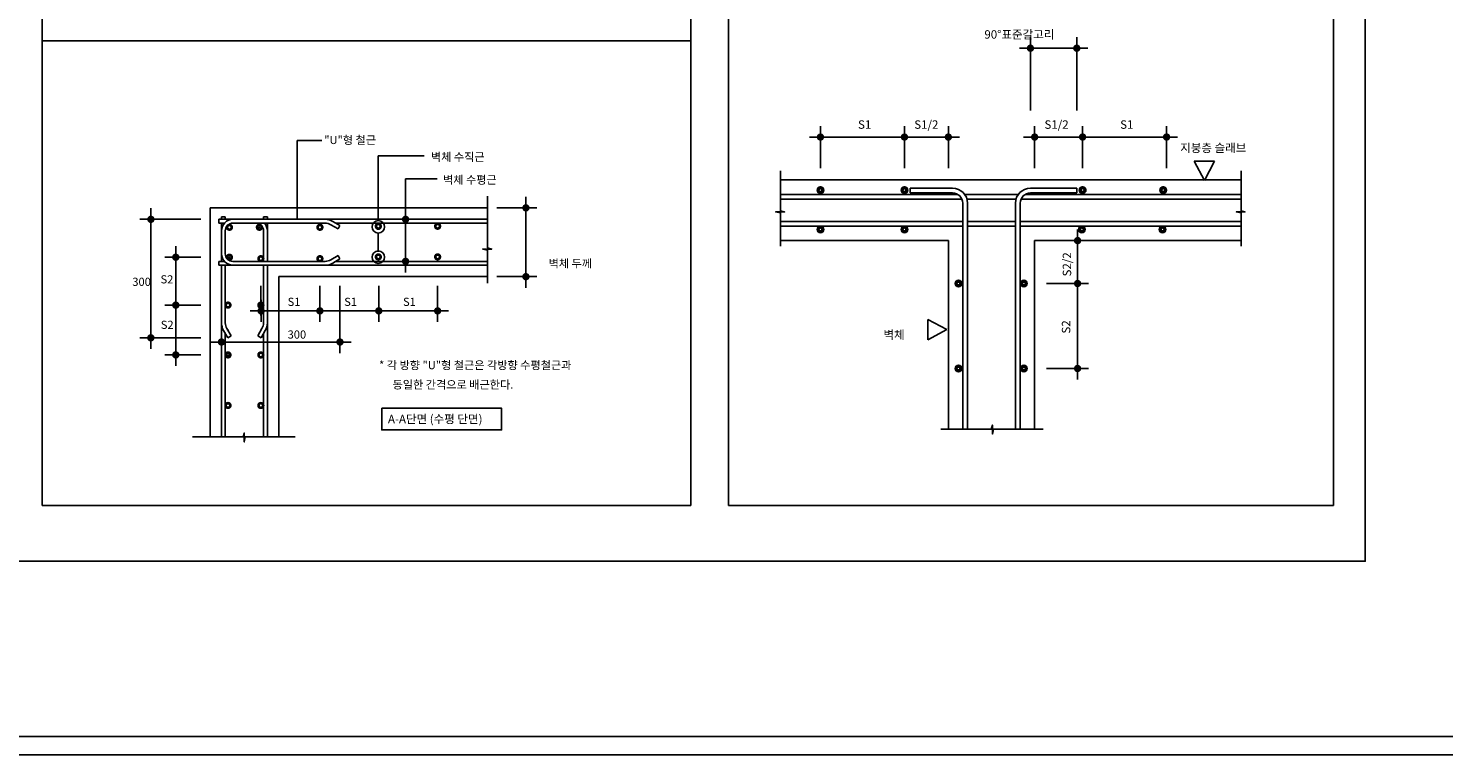
# Model space of a CAD drawing. Units: millimetres. Extents: x 0 to 480915, y -58023 to -24972.
# Drawn here: x 343449 to 366925, y -58023 to -45976 of the extents above; entities that cross this region are included whole.
import ezdxf

# ---------------------------------------------------------------- set-up
doc = ezdxf.new("R2010")
doc.units = ezdxf.units.MM
doc.header["$LTSCALE"] = 150
for name, color, linetype in [('13', 3, 'Continuous'), ('18', 4, 'Continuous'), ('DIM', 143, 'Continuous'), ('FIN', 2, 'Continuous'), ('HAT', 5, 'Continuous'), ('LINE_7', 7, 'Continuous'), ('Sy_1', 1, 'Continuous'), ('SYM', 5, 'Continuous'), ('TEXT', 7, 'Continuous'), ('TEXT5', 7, 'Continuous'), ('W3', 7, 'Continuous')]:
    doc.layers.add(name, color=color, linetype=linetype)
doc.styles.add('돋움', font='txt')

# ---------------------------------------------------------------- blocks, each defined once
blk = doc.blocks.new('DIMDOT')
at = {"layer": 'DIM', "color": 0}
for p, q in [((-1.5, 0), (1.5, 0)), ((0, 1.5), (0, -1.5))]:
    blk.add_line(p, q, dxfattribs=at)
at = {"layer": 'SYM', "const_width": 0.5}
blk.add_lwpolyline([(-0.25, 0, 1), (0.25, 0, 1)], format="xyb", close=True, dxfattribs=at)

msp = doc.modelspace()

# ---------------------------------------------------------------- linework, layer by layer
at = {"layer": '13'}
for p, q in [((357746.9, -48729.9), (355924.7, -48729.9)), ((355924.7, -48809.4), (358934.6, -48809.4)), ((357746.9, -48729.9), (358865.2, -48729.9)), ((358074.7, -48626.9), (358074.7, -48706.4)), ((358074.7, -48626.9), (358779.5, -48626.9)), ((358074.7, -48706.4), (358779.5, -48706.4)), ((358980.6, -48729.9), (359663.7, -48729.9)), ((359027.4, -48811.8), (359663.7, -48811.8)), ((359869.5, -48729.9), (359186.4, -48729.9)), ((359822.8, -48811.8), (359186.4, -48811.8)), ((363564.5, -48809.4), (359915.5, -48809.4)), ((361103.2, -48729.9), (359985, -48729.9)), ((360839, -48626.9), (360070.6, -48626.9)), ((360839, -48706.4), (360070.6, -48706.4)), ((360839, -48626.9), (360839, -48706.4)), ((361103.2, -48729.9), (363564.5, -48729.9)), ((358947.8, -48874.8), (358947.8, -50459.1)), ((359027.4, -48874.8), (359027.4, -52625)), ((359822.8, -52625), (359822.8, -48874.8)), ((359902.3, -50459.1), (359902.3, -48874.8)), ((346611.1, -49207.1), (346611.1, -49143.7)), ((346843.6, -49143.7), (346611.1, -49143.7)), ((346701.8, -49207.1), (346611.1, -49207.1)), ((346653.4, -49143.7), (346653.4, -49101.4)), ((346716.8, -49101.4), (346653.4, -49101.4)), ((346653.4, -49333.9), (346653.4, -49207.1)), ((346716.8, -49143.7), (346716.8, -49101.4)), ((348371.5, -49143.7), (346843.6, -49143.7)), ((348371.5, -49207.1), (346843.6, -49207.1)), ((347350.8, -49101.4), (347414.2, -49101.4)), ((347350.8, -49143.7), (347350.8, -49101.4)), ((347374.4, -49207.1), (347465.2, -49207.1)), ((347414.2, -49143.7), (347414.2, -49101.4)), ((347414.2, -49333.9), (347414.2, -49207.1)), ((348371.5, -49143.7), (351067.9, -49143.7)), ((348466.6, -49232.5), (348587.2, -49302.2)), ((348498.3, -49177.6), (348618.9, -49247.3)), ((348549.3, -49207.1), (351067.9, -49207.1)), ((348587.2, -49302.2), (348618.9, -49247.3)), ((358947.8, -49178.7), (355924.7, -49178.7)), ((357746.9, -49258.2), (355924.7, -49258.2)), ((358947.8, -49258.2), (357746.9, -49258.2)), ((359663.7, -49178.7), (359027.4, -49178.7)), ((359663.7, -49258.2), (359027.4, -49258.2)), ((359186.4, -49178.7), (359822.8, -49178.7)), ((359186.4, -49258.2), (359822.8, -49258.2)), ((359902.3, -49178.7), (363564.5, -49178.7)), ((359902.3, -49258.2), (361103.2, -49258.2)), ((361103.2, -49258.2), (363564.5, -49258.2)), ((346653.4, -49333.9), (346653.4, -49714.3)), ((346716.8, -49333.9), (346716.8, -49714.3)), ((347350.8, -49841.1), (347350.8, -49333.9)), ((347414.2, -49841.1), (347414.2, -49333.9)), ((346653.4, -49714.3), (346653.4, -49841.1)), ((348466.6, -49815.6), (348587.2, -49746)), ((348587.2, -49746), (348618.9, -49800.9)), ((346701.8, -49841.1), (346611.1, -49841.1)), ((346611.1, -49841.1), (346611.1, -49904.5)), ((346843.6, -49904.5), (346611.1, -49904.5)), ((346653.4, -49904.5), (346653.4, -50861.7)), ((346843.6, -49904.5), (346716.8, -49904.5)), ((346716.8, -49904.5), (346716.8, -50861.7)), ((346843.6, -49841.1), (348371.5, -49841.1)), ((346843.6, -49904.5), (348371.5, -49904.5)), ((347350.8, -50861.7), (347350.8, -49904.5)), ((347414.2, -50861.7), (347414.2, -49904.5)), ((348371.5, -49904.5), (351067.9, -49904.5)), ((348498.3, -49870.5), (348618.9, -49800.9)), ((348549.3, -49841.1), (351067.9, -49841.1)), ((358947.8, -50459.1), (358947.8, -52625)), ((359902.3, -50459.1), (359902.3, -52625)), ((346653.4, -50861.7), (346653.4, -52753.5)), ((347414.2, -50861.7), (347414.2, -52753.5)), ((346687.4, -50988.5), (346757, -51109.1)), ((346716.8, -51039.5), (346716.8, -52753.5)), ((346742.3, -50956.8), (346811.9, -51077.4)), ((346757, -51109.1), (346811.9, -51077.4)), ((347325.3, -50956.8), (347255.7, -51077.4)), ((347310.6, -51109.1), (347255.7, -51077.4)), ((347380.3, -50988.5), (347310.6, -51109.1)), ((347350.8, -51039.5), (347350.8, -52753.5))]:
    msp.add_line(p, q, dxfattribs=at)
for centre, radius in [((346785.3, -49275.6), 44.4), ((346785.3, -49275.6), 40.7), ((347282.3, -49275.6), 44.4), ((347282.3, -49275.6), 40.7), ((348286.1, -49275.6), 40.7), ((349254.6, -49267.3), 40.7), ((350238.2, -49258.5), 44.4), ((350238.2, -49258.5), 40.7), ((346785.3, -49772.6), 40.7), ((347306.4, -49796.7), 44.4), ((347306.4, -49796.7), 40.7), ((348286.1, -49796.7), 44.4), ((348286.1, -49796.7), 40.7), ((349254.6, -49766.6), 40.7), ((347306.4, -50566.5), 44.4), ((347306.4, -50566.5), 40.7)]:
    msp.add_circle(centre, radius, dxfattribs=at)
for centre, radius, start, end in [((358779.5, -48874.8), 247.9, 0, 90), ((358779.5, -48874.8), 168.3, 0, 90), ((360070.6, -48874.8), 247.9, 90, 180), ((360070.6, -48874.8), 168.3, 90, 180), ((346843.6, -49333.9), 190.2, 90, 180), ((346843.6, -49333.9), 126.8, 90, 180), ((347224, -49333.9), 126.8, 0, 90), ((347224, -49333.9), 190.2, 0, 41.81031), ((348371.5, -49397.3), 253.6, 60, 90), ((348371.5, -49397.3), 190.2, 60, 90), ((346843.6, -49714.3), 190.2, 180, 270), ((346843.6, -49714.3), 126.8, 180, 270), ((348371.5, -49650.9), 190.2, 270, 300), ((348371.5, -49650.9), 253.6, 270, 300), ((346907, -50861.7), 253.6, 180, 210), ((346907, -50861.7), 190.2, 180, 210), ((347160.6, -50861.7), 190.2, 330, 0), ((347160.6, -50861.7), 253.6, 330, 0)]:
    msp.add_arc(centre, radius, start, end, dxfattribs=at)
at = {"layer": '18', "color": 7}
for p, q in [((347907.7, -49149.2), (347907.7, -47836.8)), ((348319.5, -47836.8), (347907.7, -47836.8)), ((349254.6, -49163.8), (349254.6, -48092.1)), ((350014.9, -48092.1), (349254.6, -48092.1)), ((349706.9, -49841.1), (349706.9, -48473.7)), ((350232.6, -48473.7), (349706.9, -48473.7)), ((348618.9, -51178.5), (346653.4, -51178.5))]:
    msp.add_line(p, q, dxfattribs=at)
at = {"layer": 'FIN'}
for p, q in [((360140.9, -48491.2), (355924.7, -48491.2)), ((358709.2, -48491.2), (363564.5, -48491.2)), ((346463.2, -48953.4), (351067.9, -48953.4)), ((346463.2, -52753.5), (346463.2, -48953.4)), ((358709.2, -49496.8), (355924.7, -49496.8)), ((358709.2, -52625), (358709.2, -49496.8)), ((360140.9, -49496.8), (360140.9, -52625)), ((360140.9, -49496.8), (363564.5, -49496.8)), ((347604.4, -50094.7), (351067.9, -50094.7)), ((347604.4, -50094.7), (347604.4, -52753.5))]:
    msp.add_line(p, q, dxfattribs=at)
at = {"layer": 'HAT', "color": 1, "ltscale": 0.002}
for points in [[(0, -26946), (480915, -26946), (480915, -58023), (0, -58023)], [(300, -27246), (480615, -27246), (480615, -57723), (300, -57723)]]:
    msp.add_lwpolyline(points, close=True, dxfattribs=at)
at = {"layer": 'HAT', "const_width": 77.2}
for points in [[(356616, -48658.8, 1), (356560.3, -48658.8, 1)], [(358009.3, -48658.8, 1), (357953.6, -48658.8, 1)], [(360907.9, -48658.8, -1), (360963.6, -48658.8, -1)], [(362245.6, -48658.8, -1), (362301.3, -48658.8, -1)], [(346763.1, -49275.6, -1), (346807.5, -49275.6, -1)], [(347304.5, -49275.6, 1), (347260.1, -49275.6, 1)], [(348308.3, -49275.6, 1), (348263.9, -49275.6, 1)], [(349276.8, -49258.5, 1), (349232.5, -49258.5, 1)], [(350260.4, -49258.5, 1), (350216, -49258.5, 1)], [(356616, -49311.8, -1), (356560.3, -49311.8, -1)], [(358009.3, -49311.8, -1), (357953.6, -49311.8, -1)], [(360896.5, -49311.8, 1), (360952.1, -49311.8, 1)], [(362234.2, -49311.8, 1), (362289.8, -49311.8, 1)], [(346763.1, -49772.6, 1), (346807.5, -49772.6, 1)], [(347328.6, -49796.7, 1), (347284.3, -49796.7, 1)], [(348308.3, -49796.7, 1), (348263.9, -49796.7, 1)], [(349276.8, -49766.6, 1), (349232.5, -49766.6, 1)], [(350260.4, -49766.6, 1), (350216, -49766.6, 1)], [(358876.7, -50180.4, 1), (358876.7, -50236.1, 1)], [(359962, -50180.4, -1), (359962, -50236.1, -1)], [(346761.2, -50544.3, 1), (346761.2, -50588.7, 1)], [(347306.4, -50544.3, -1), (347306.4, -50588.7, -1)], [(346761.2, -51370.5, 1), (346761.2, -51414.9, 1)], [(347306.4, -51370.5, -1), (347306.4, -51414.9, -1)], [(358876.7, -51590.1, 1), (358876.7, -51645.7, 1)], [(359962, -51590.1, -1), (359962, -51645.7, -1)], [(346761.2, -52209.1, 1), (346761.2, -52253.4, 1)], [(347306.4, -52209.1, -1), (347306.4, -52253.4, -1)]]:
    msp.add_lwpolyline(points, format="xyb", close=True, dxfattribs=at)
at = {"layer": 'HAT'}
for centre, radius in [((356588.1, -48658.8), 55.5), ((356588.1, -48658.8), 49.5), ((357981.5, -48658.8), 55.5), ((357981.5, -48658.8), 49.5), ((360935.8, -48658.8), 55.5), ((360935.8, -48658.8), 50.8), ((360935.8, -48658.8), 49.5), ((362273.5, -48658.8), 55.5), ((362273.5, -48658.8), 50.8), ((362273.5, -48658.8), 49.5), ((348286.1, -49275.6), 44.4), ((349254.6, -49258.5), 44.4), ((356588.1, -49311.8), 55.5), ((356588.1, -49311.8), 49.5), ((357981.5, -49311.8), 55.5), ((357981.5, -49311.8), 49.5), ((360924.3, -49311.8), 55.5), ((360924.3, -49311.8), 50.8), ((360924.3, -49311.8), 49.5), ((362262, -49311.8), 55.5), ((362262, -49311.8), 50.8), ((362262, -49311.8), 49.5), ((346785.3, -49772.6), 44.4), ((349254.6, -49766.6), 44.4), ((350238.2, -49766.6), 44.4), ((350238.2, -49766.6), 40.7), ((358876.7, -50208.2), 55.5), ((358876.7, -50208.2), 50.8), ((358876.7, -50208.2), 49.5), ((359962, -50208.2), 55.5), ((359962, -50208.2), 50.8), ((359962, -50208.2), 49.5), ((346761.2, -50566.5), 44.4), ((346761.2, -50566.5), 40.7), ((346761.2, -51392.7), 44.4), ((346761.2, -51392.7), 40.7), ((347306.4, -51392.7), 44.4), ((347306.4, -51392.7), 40.7), ((358876.7, -51617.9), 55.5), ((358876.7, -51617.9), 50.8), ((358876.7, -51617.9), 49.5), ((359962, -51617.9), 55.5), ((359962, -51617.9), 50.8), ((359962, -51617.9), 49.5), ((346761.2, -52231.3), 44.4), ((346761.2, -52231.3), 40.7), ((347306.4, -52231.3), 44.4), ((347306.4, -52231.3), 40.7)]:
    msp.add_circle(centre, radius, dxfattribs=at)
msp.add_point((346761.2, -51392.7), dxfattribs=at)
at = {"layer": 'LINE_7'}
for p, q in [((360070.6, -47341.4), (360070.6, -46208.4)), ((360839, -47341.4), (360839, -46208.4)), ((360070.6, -46305.5), (360839, -46305.5)), ((356588.1, -48297), (356588.1, -47681.9)), ((356588.1, -47779), (358709.2, -47779)), ((357981.5, -48297), (357981.5, -47681.9)), ((358709.2, -48297), (358709.2, -47681.9)), ((360140.9, -48295.5), (360140.9, -47680.4)), ((360140.9, -47779), (362329.1, -47779)), ((360935.8, -48297), (360935.8, -47681.9)), ((362329.1, -48297), (362329.1, -47681.9)), ((346308.4, -49143.7), (345405.2, -49143.7)), ((349254.6, -49684.5), (349254.6, -49370.8)), ((347306.4, -50249.5), (347306.4, -50739.8)), ((348286.1, -50249.5), (348286.1, -50739.8)), ((348618.9, -50249.5), (348618.9, -51255.9)), ((349262.1, -50249.5), (349262.1, -50739.8)), ((350238.2, -50249.5), (350238.2, -50739.8)), ((347310, -50662.4), (350238.2, -50662.4)), ((346308.4, -51109.1), (345405.2, -51109.1))]:
    msp.add_line(p, q, dxfattribs=at)
for centre in [(349254.6, -49267.3), (349254.6, -49770.6)]:
    msp.add_circle(centre, 103.5, dxfattribs=at)
at = {"layer": 'Sy_1'}
for points in [[(355924.7, -48337.4), (355924.7, -49001.7), (355992.2, -49021.4), (355843.4, -49021.4), (355924.7, -49038.4), (355924.7, -49588.2)], [(363564.5, -48337.4), (363564.5, -49001.7), (363632, -49021.4), (363483.1, -49021.4), (363564.5, -49038.4), (363564.5, -49588.2)], [(351067.9, -48760.8), (351067.9, -49616.6), (351135.4, -49636.2), (350986.5, -49636.2), (351067.9, -49653.3), (351067.9, -50203.1)], [(358582.8, -52625), (359421.4, -52625), (359441.1, -52557.5), (359441.1, -52706.3), (359458.2, -52625), (360283.6, -52625)], [(346173.1, -52753.5), (347011.7, -52753.5), (347031.3, -52686), (347031.3, -52834.9), (347048.4, -52753.5), (347873.8, -52753.5)]]:
    msp.add_lwpolyline(points, dxfattribs=at)
at = {"layer": 'TEXT'}
msp.add_lwpolyline([(331775.1, -30343.8), (365625.1, -30343.8), (365625.1, -54813.8), (331775.1, -54813.8)], close=True, dxfattribs=at)
at = {"layer": 'TEXT5', "color": 7}
for p, q in [((362786, -48181.3), (362955.9, -48499.7)), ((362955.9, -48181.3), (362786, -48181.3)), ((362955.9, -48181.3), (363125.8, -48181.3)), ((363125.8, -48181.3), (362955.9, -48499.7)), ((358366.9, -50972.5), (358366.9, -50802.5)), ((358366.9, -50802.5), (358685.3, -50972.5)), ((358366.9, -51142.4), (358685.3, -50972.5)), ((358366.9, -50972.5), (358366.9, -51142.4))]:
    msp.add_line(p, q, dxfattribs=at)
at = {"layer": 'TEXT5', "color": 0, "linetype": 'ByBlock'}
for p, q in [((351222.7, -48953.4), (351809.5, -48953.4)), ((345482.6, -49143.7), (345482.6, -51109.1)), ((360853.1, -49496.8), (360853.1, -50027.1)), ((346308.4, -49772.6), (345818.1, -49772.6)), ((345895.5, -49772.6), (345895.5, -50566.5)), ((351222.7, -50094.7), (351809.5, -50094.7)), ((360335.2, -50208.2), (360950.2, -50208.2)), ((360853.1, -50027.1), (360853.1, -51617.9)), ((346308.4, -50566.5), (345818.1, -50566.5)), ((345895.5, -50566.5), (345895.5, -51392.7)), ((346308.4, -51392.7), (345818.1, -51392.7)), ((360335.2, -51617.9), (360950.2, -51617.9))]:
    msp.add_line(p, q, dxfattribs=at)
at = {"layer": 'TEXT5', "color": 7, "linetype": 'ByBlock'}
msp.add_line((351703, -48953.4), (351703, -50094.7), dxfattribs=at)
at = {"layer": 'TEXT5', "color": 0, "linetype": 'ByBlock'}
for p in [(347282.3, -49275.6), (346785.3, -49772.6), (360853.1, -50208.2), (345895.5, -50566.5), (346761.2, -50979.3), (346761.2, -50979.3), (345895.5, -51392.7)]:
    msp.add_point(p, dxfattribs=at)
at = {"layer": 'W3', "ltscale": 0.002}
for p, q in [((354435.4, -31654.4), (354435.4, -53892.3)), ((355065.1, -31642.2), (355065.1, -53892.3)), ((365098.5, -53892.3), (365098.5, -31642.2)), ((343679.5, -53892.3), (343679.5, -42131.3)), ((343679.5, -46183.4), (354435.4, -46183.4)), ((343679.5, -53892.3), (354435.4, -53892.3)), ((355065.1, -53892.3), (365098.5, -53892.3))]:
    msp.add_line(p, q, dxfattribs=at)
msp.add_lwpolyline([(349310.6, -52277.2), (351298.7, -52277.2), (351298.7, -52637.5), (349310.6, -52637.5)], close=True, dxfattribs=at)

# ---------------------------------------------------------------- block references
at = {"layer": 'W3', "color": 7, "lineweight": 5, "ltscale": 0.002, "xscale": 121.80168, "yscale": 121.80168, "zscale": 121.80168, "rotation": 180}
for p in [(360070.6, -46305.5), (360839, -46305.5), (356588.1, -47779), (357981.5, -47779), (358709.2, -47779), (360140.9, -47779), (360935.8, -47779), (362329.1, -47779), (351703, -48953.4), (345482.6, -49143.7), (349706.9, -49143.7), (360853.1, -49496.8), (345895.5, -49772.6), (349706.9, -49841.1), (351703, -50094.7), (360853.1, -50208.2), (345895.5, -50566.5), (347310, -50662.4), (348286.1, -50662.4), (349262.1, -50662.4), (350238.2, -50662.4), (345482.6, -51109.1), (346653.4, -51178.5), (348618.9, -51178.5), (345895.5, -51392.7), (360853.1, -51617.9)]:
    msp.add_blockref('DIMDOT', p, dxfattribs=at)

# ---------------------------------------------------------------- texts
at = {"layer": 'TEXT', "style": '돋움'}
for s, height, p in [('90%%D표준갈고리', 140, (359307.1, -46147.2)), ('"U"형 철근', 135.34, (348358.1, -47895.3)), ('지붕층 슬래브', 140, (362554.8, -48028.6)), ('벽체 수직근', 135.34, (350127, -48176.4)), ('벽체 수평근', 135.34, (350327.6, -48555.8)), ('벽체 두께', 135.34, (352079.2, -49943.2)), ('S1', 135.34, (347750.5, -50579.8)), ('S1', 135.34, (348688.4, -50579.8)), ('S1', 135.34, (349664.6, -50579.8)), ('300', 135.34, (347750.5, -51121.9)), ('벽체', 140, (357633, -51128.6)), ('* 각 방향 "U"형 철근은 각방향 수평철근과 ', 135.335, (349267.8, -51629.4)), ('동일한 간격으로 배근한다.', 135.335, (349491, -51952.2)), ('A-A단면 (수평 단면)', 140, (349414.8, -52525.6))]:
    msp.add_text(s, height=height, dxfattribs=at).set_placement(p)
msp.add_text('S2/2', height=140, rotation=90, dxfattribs=at).set_placement((360746.2, -50090.8))
at = {"layer": 'TEXT', "attachment_point": 5, "style": '돋움'}
for s, insert, char_height in [('S1', (357321.1, -47590.1), 140), ('S1/2', (358344, -47590.1), 140), ('S1/2', (360503.9, -47590.1), 140), ('S1', (361668.8, -47590.1), 140), ('300', (345328.2, -50197.5), 135.34), ('S2', (345748.5, -50156.5), 135.34), ('\\A1;S2', (345752.7, -50893.2), 135.34)]:
    msp.add_mtext(s, dxfattribs=dict(at, insert=insert, char_height=char_height))
at = {"layer": 'TEXT', "insert": (360680.3, -50928.2), "char_height": 140, "attachment_point": 5, "rotation": 90, "style": '돋움'}
msp.add_mtext('S2', dxfattribs=at)

doc.saveas('drawing.dxf')
